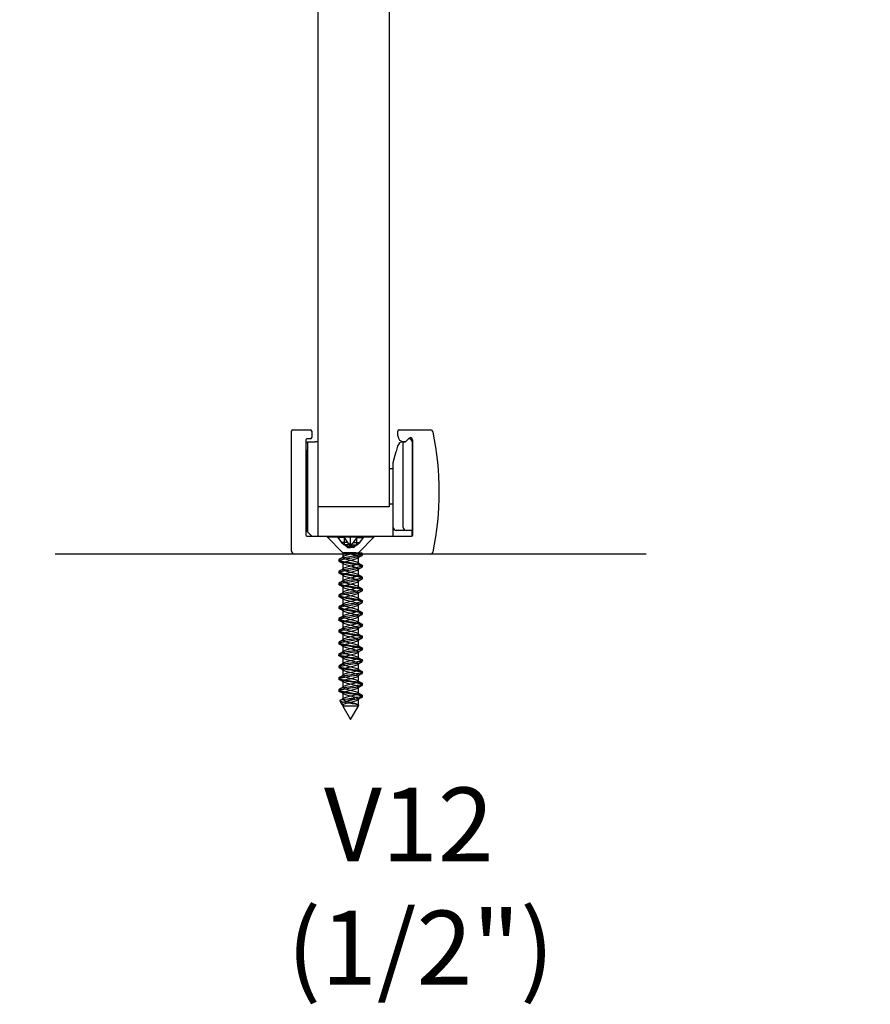
# Model space of a CAD drawing. Extents: x -85 to 2795, y -944 to 961.
# Drawn here: x 1609 to 1753, y -796 to -629 of the extents above; entities that cross this region are included whole.
import ezdxf
from ezdxf.lldxf.tags import DXFTag

# ---------------------------------------------------------------- set-up
doc = ezdxf.new("R2010")
doc.units = 0
tags = doc.linetypes.add('HIDDEN2', pattern=[4.7625, 3.175, -1.5875]).pattern_tags.tags
tags[6:7] = [DXFTag(74, 4), DXFTag(75, 0), DXFTag(340, '0'), DXFTag(46, 0.0), DXFTag(50, 0.0), DXFTag(44, 0.0), DXFTag(45, 0.0)]
tags[4:5] = [DXFTag(74, 4), DXFTag(75, 0), DXFTag(340, '0'), DXFTag(46, 0.0), DXFTag(50, 0.0), DXFTag(44, 0.0), DXFTag(45, 0.0)]

msp = doc.modelspace()

# ---------------------------------------------------------------- linework, layer by layer
at = {"color": 7, "linetype": 'Continuous'}
for p, q in [((1659.32, -710.36), (1659.32, -462.36)), ((1671.32, -462.36), (1671.32, -711.36)), ((1654.82, -718.86), (1654.82, -698.56)), ((1655.02, -698.36), (1658.02, -698.36)), ((1658.22, -698.56), (1658.22, -699.66)), ((1672.82, -699.36), (1672.82, -698.56)), ((1673.02, -698.36), (1678.29, -698.36)), ((1657.22, -700.06), (1657.22, -716.16)), ((1658.02, -699.86), (1657.42, -699.86)), ((1657.52, -700.36), (1658.87, -700.36)), ((1657.52, -700.56), (1657.52, -700.36)), ((1657.52, -700.36), (1657.52, -700.56)), ((1657.52, -700.56), (1657.52, -701.86)), ((1657.52, -700.56), (1657.52, -715.61)), ((1659.12, -700.36), (1658.87, -700.36)), ((1672.75, -701.1), (1672.52, -702)), ((1673.72, -700.36), (1673.72, -700.36)), ((1673.72, -700.36), (1674.12, -700.36)), ((1673.72, -714.86), (1673.72, -700.36)), ((1674.03, -700.36), (1673.82, -700.36)), ((1674.12, -700.36), (1674.17, -700.3)), ((1674.71, -699.77), (1674.17, -700.3)), ((1675.22, -700.35), (1675.22, -715.36)), ((1675.32, -716.16), (1675.32, -700.02)), ((1657.52, -701.86), (1657.22, -701.86)), ((1657.52, -715.61), (1657.52, -701.86)), ((1672.02, -703.86), (1672.52, -702)), ((1672.02, -714.86), (1672.02, -703.86)), ((1671.32, -704.86), (1671.35, -704.86)), ((1671.35, -704.86), (1672.02, -704.86)), ((1659.32, -716.36), (1659.32, -710.36)), ((1671.35, -710.86), (1672.02, -710.86)), ((1671.32, -711.36), (1659.32, -711.36)), ((1657.52, -713.86), (1657.22, -713.86)), ((1657.52, -713.86), (1657.52, -715.61)), ((1657.52, -713.86), (1657.52, -715.61)), ((1658.27, -716.36), (1657.52, -715.61)), ((1657.52, -715.61), (1658.27, -716.36)), ((1657.72, -715.81), (1657.52, -715.61)), ((1657.52, -715.61), (1657.72, -715.81)), ((1672.02, -716.36), (1672.02, -714.86)), ((1674.22, -715.36), (1672.52, -715.36)), ((1675.22, -715.36), (1674.22, -715.36)), ((1675.22, -716.33), (1675.22, -715.36)), ((1657.42, -716.36), (1675.12, -716.36)), ((1714.82, -719.36), (1614.82, -719.36))]:
    msp.add_line(p, q, dxfattribs=at)
at = {"color": 7, "linetype": 'HIDDEN2'}
for p, q in [((1660.82, -716.36), (1660.82, -716.47)), ((1660.82, -716.47), (1668.82, -716.47)), ((1660.82, -716.47), (1663.51, -719.17)), ((1662.66, -716.36), (1662.66, -716.58)), ((1662.66, -716.58), (1663.25, -717.41)), ((1663.72, -716.58), (1662.66, -716.58)), ((1664.31, -717.41), (1663.25, -717.41)), ((1663.25, -717.41), (1663.75, -717.82)), ((1663.72, -716.36), (1663.72, -716.58)), ((1663.72, -716.58), (1664.31, -717.41)), ((1663.75, -717.82), (1663.75, -716.36)), ((1663.75, -717.82), (1664.28, -718.24)), ((1664.82, -717.82), (1663.75, -717.82)), ((1664.82, -718.24), (1663.75, -717.82)), ((1664.28, -718.24), (1664.82, -717.82)), ((1664.31, -717.41), (1664.82, -717.82)), ((1664.82, -717.82), (1664.82, -716.36)), ((1664.82, -717.82), (1665.32, -717.41)), ((1664.82, -717.82), (1665.88, -717.82)), ((1664.82, -718.24), (1665.88, -717.82)), ((1664.82, -717.82), (1664.82, -718.24)), ((1664.82, -717.82), (1665.35, -718.24)), ((1665.32, -717.41), (1665.91, -716.58)), ((1665.32, -717.41), (1666.38, -717.41)), ((1665.35, -718.24), (1665.88, -717.82)), ((1665.88, -717.82), (1665.88, -716.36)), ((1665.88, -717.82), (1666.38, -717.41)), ((1665.91, -716.58), (1665.91, -716.36)), ((1665.91, -716.58), (1666.97, -716.58)), ((1666.12, -719.16), (1668.82, -716.47)), ((1666.38, -717.41), (1666.97, -716.58)), ((1666.97, -716.58), (1666.97, -716.36)), ((1668.82, -716.47), (1668.82, -716.36)), ((1663.51, -719.16), (1663.51, -719.91)), ((1663.92, -719.16), (1663.58, -719.16)), ((1663.73, -719.16), (1663.84, -719.16)), ((1664.15, -719.16), (1663.92, -719.16)), ((1664.75, -719.16), (1664.15, -719.16)), ((1664.28, -718.24), (1664.82, -718.24)), ((1665.03, -719.16), (1664.75, -719.16)), ((1665.35, -718.24), (1664.82, -718.24)), ((1665.61, -719.16), (1665.03, -719.16)), ((1665.74, -719.16), (1665.61, -719.16)), ((1665.61, -719.16), (1665.74, -719.16)), ((1665.74, -719.16), (1665.74, -719.16)), ((1665.74, -719.16), (1666.64, -719.16)), ((1665.82, -719.16), (1666.12, -719.16)), ((1666.74, -719.23), (1666.62, -719.15)), ((1666.82, -719.51), (1666.82, -719.31)), ((1662.82, -720.31), (1662.82, -720.51)), ((1663.51, -720.91), (1663.51, -721.91)), ((1666.12, -720.91), (1666.12, -719.91)), ((1666.82, -721.51), (1666.82, -721.31)), ((1662.82, -722.31), (1662.82, -722.51)), ((1663.51, -722.91), (1663.51, -723.91)), ((1666.12, -722.91), (1666.12, -721.91)), ((1662.82, -724.31), (1662.82, -724.51)), ((1666.12, -724.91), (1666.12, -723.91)), ((1666.82, -723.51), (1666.82, -723.31)), ((1662.82, -726.31), (1662.82, -726.51)), ((1663.51, -724.91), (1663.51, -725.91)), ((1666.12, -726.91), (1666.12, -725.91)), ((1666.82, -725.51), (1666.82, -725.31)), ((1663.51, -726.91), (1663.51, -727.91)), ((1666.12, -728.91), (1666.12, -727.91)), ((1666.82, -727.51), (1666.82, -727.31)), ((1662.82, -728.31), (1662.82, -728.51)), ((1663.51, -728.91), (1663.51, -729.91)), ((1666.82, -729.51), (1666.82, -729.31)), ((1662.82, -730.31), (1662.82, -730.51)), ((1663.51, -730.91), (1663.51, -731.91)), ((1666.12, -730.91), (1666.12, -729.91)), ((1666.82, -731.51), (1666.82, -731.31)), ((1662.82, -732.31), (1662.82, -732.51)), ((1663.51, -732.91), (1663.51, -733.91)), ((1666.12, -732.91), (1666.12, -731.91)), ((1662.82, -734.31), (1662.82, -734.51)), ((1666.12, -734.91), (1666.12, -733.91)), ((1666.82, -733.51), (1666.82, -733.31)), ((1662.82, -736.31), (1662.82, -736.51)), ((1663.51, -734.91), (1663.51, -735.91)), ((1666.12, -736.91), (1666.12, -735.91)), ((1666.82, -735.51), (1666.82, -735.31)), ((1663.51, -736.91), (1663.51, -737.91)), ((1666.12, -738.91), (1666.12, -737.91)), ((1666.82, -737.51), (1666.82, -737.31)), ((1662.82, -738.31), (1662.82, -738.51)), ((1663.51, -738.91), (1663.51, -739.91)), ((1666.82, -739.51), (1666.82, -739.31)), ((1662.82, -740.31), (1662.82, -740.51)), ((1663.51, -740.91), (1663.51, -741.91)), ((1666.12, -740.91), (1666.12, -739.91)), ((1666.82, -741.51), (1666.82, -741.31)), ((1662.82, -742.31), (1662.82, -742.51)), ((1663.51, -742.91), (1663.51, -743.91)), ((1666.12, -742.91), (1666.12, -741.91)), ((1663, -744.21), (1663.35, -744.82)), ((1665.52, -743.9), (1664.29, -743.9)), ((1666.12, -744.91), (1666.12, -743.91)), ((1666.82, -743.51), (1666.82, -743.31)), ((1663.51, -744.91), (1663.51, -745.1)), ((1663.51, -745.11), (1664.82, -747.36)), ((1664.82, -747.36), (1666.2, -744.96)), ((1666.14, -744.86), (1666.01, -744.78))]:
    msp.add_line(p, q, dxfattribs=at)
at = {"color": 7, "linetype": 'Continuous'}
for centre, radius, start, end in [((1655.02, -698.56), 0.2, 90, 180), ((1658.02, -698.56), 0.2, 0, 90), ((1658.02, -699.66), 0.2, 270, 0), ((1673.02, -698.56), 0.2, 90, 180), ((1673.82, -699.36), 1, 180, 270), ((1674.96, -700.02), 0.354, 0, 135), ((1678.29, -698.86), 0.5, 11.6551, 90), ((1629.82, -708.86), 50, 348.3449, 11.6551), ((1657.42, -700.06), 0.2, 90, 180), ((1659.12, -700.56), 0.2, 0, 90), ((1673.72, -701.36), 1, 90.295, 165), ((1674.03, -700.16), 0.2, 270, 315), ((1674.72, -700.35), 0.5, 0, 101.5371), ((1657.42, -716.16), 0.2, 180, 270), ((1672.52, -714.86), 0.5, 180, 270), ((1674.22, -714.86), 0.5, 180, 270), ((1675.12, -716.16), 0.2, 270, 0), ((1655.32, -718.86), 0.5, 180, 270), ((1678.29, -718.86), 0.5, 270, 348.3449)]:
    msp.add_arc(centre, radius, start, end, dxfattribs=at)
at = {"color": 7, "linetype": 'HIDDEN2'}
for centre, radius, start, end in [((1688.69, -756.35), 42.81, 120.8343, 121.9824), ((1641.76, -684.81), 41.24, 300.8158, 302.0035), ((1640.63, -757.92), 43.45, 58.0704, 59.2001), ((1688.34, -685), 42.17, 238.0479, 239.2014), ((1640.29, -684.4), 44.06, 300.8471, 301.9529), ((1639.74, -761.37), 45.15, 58.0946, 59.1722), ((1689.17, -759.13), 43.72, 120.8429, 121.9606), ((1688.91, -686.06), 43.27, 238.0662, 239.201), ((1641.16, -687.84), 42.38, 300.8285, 301.9884), ((1641.94, -759.77), 40.94, 58.0252, 59.2186), ((1688.59, -760.2), 42.63, 120.8323, 121.9729), ((1640.68, -689.05), 43.31, 300.8412, 301.9644), ((1687.6, -690.22), 40.74, 238.0197, 239.2239), ((1687.81, -760.92), 41.13, 120.8056, 121.9979), ((1641.01, -763.28), 42.71, 58.0442, 59.1959), ((1639.48, -689.07), 45.62, 300.8537, 301.9292), ((1688.27, -691.12), 42.04, 238.0406, 239.1995), ((1688.27, -763.68), 42.01, 120.8069, 121.9771), ((1639.48, -767.77), 45.63, 58.0751, 59.1509), ((1688.17, -693.31), 41.82, 238.0231, 239.1993), ((1688.44, -765.97), 42.35, 120.8046, 121.9593), ((1641.53, -694.4), 41.71, 300.7999, 301.9757), ((1639.07, -770.44), 46.42, 58.0843, 59.1323), ((1688.02, -695.56), 41.53, 238.0159, 239.1885), ((1639.14, -692.48), 46.3, 300.8438, 301.8955), ((1641.33, -768.71), 42.06, 58.012, 59.172), ((1688.21, -767.59), 41.91, 120.8036, 121.9636), ((1688.64, -696.54), 42.72, 238.0266, 239.1741), ((1640.71, -697.04), 43.3, 300.7995, 301.9367), ((1641.46, -770.5), 41.82, 58.0024, 59.1769), ((1687.62, -768.65), 40.8, 120.774, 121.9767), ((1642.05, -701.24), 40.72, 300.7782, 301.9747), ((1687.88, -699.8), 41.25, 237.9962, 239.1848), ((1688.7, -772.42), 42.88, 120.793, 121.9409), ((1640.83, -773.53), 43.01, 58.0233, 59.1643), ((1640.73, -701.08), 43.26, 300.7989, 301.9328), ((1690.14, -698.1), 45.59, 238.0664, 239.1334), ((1689.22, -775.27), 43.87, 120.8049, 121.9208), ((1639.81, -777.21), 44.98, 58.0603, 59.1427), ((1688.63, -702.57), 42.69, 238.0163, 239.1679), ((1688.78, -776.54), 43.02, 120.8088, 121.9387), ((1641.92, -705.04), 40.96, 300.7776, 301.9767), ((1641.69, -776.13), 41.38, 58.0089, 59.1882), ((1688.48, -704.82), 42.4, 238.0209, 239.1698), ((1640.24, -704.29), 44.19, 300.8314, 301.9323), ((1641.71, -778.11), 41.35, 58.012, 59.2005), ((1687.96, -777.2), 41.45, 120.7922, 121.9745), ((1690.22, -703.96), 45.75, 238.074, 239.1453), ((1645.37, -714.63), 34.39, 300.9018, 302.0301), ((1689.3, -781.38), 44, 120.8303, 121.9483)]:
    msp.add_arc(centre, radius, start, end, dxfattribs=at)
for points, knots in [([(1666.6, -719.16), (1666.78, -719.23), (1666.85, -719.29), (1666.74, -719.42), (1666.56, -719.48), (1666.02, -719.61), (1665.65, -719.68), (1664.86, -719.81), (1664.44, -719.87), (1663.69, -720), (1663.36, -720.06), (1662.92, -720.19), (1662.8, -720.26), (1662.83, -720.38), (1662.97, -720.45), (1663.45, -720.58), (1663.79, -720.64), (1664.55, -720.77), (1664.98, -720.84), (1665.76, -720.97), (1666.11, -721.03), (1666.62, -721.16), (1666.78, -721.22), (1666.84, -721.35), (1666.74, -721.42), (1666.34, -721.54), (1666.02, -721.61), (1665.29, -721.74), (1664.87, -721.8), (1664.07, -721.93), (1663.7, -722), (1663.12, -722.12), (1662.92, -722.19), (1662.78, -722.32), (1662.83, -722.38), (1663.16, -722.51), (1663.44, -722.57), (1664.14, -722.71), (1664.54, -722.77), (1665.35, -722.9), (1665.75, -722.96), (1666.38, -723.09), (1666.62, -723.16), (1666.85, -723.28), (1666.84, -723.35), (1666.59, -723.48), (1666.35, -723.54), (1665.69, -723.67), (1665.3, -723.74), (1664.49, -723.86), (1664.08, -723.93), (1663.4, -724.06), (1663.13, -724.12), (1662.81, -724.25), (1662.77, -724.31), (1662.95, -724.44), (1663.15, -724.51), (1663.74, -724.64), (1664.13, -724.7), (1664.92, -724.83), (1665.35, -724.9), (1666.07, -725.02), (1666.37, -725.09), (1666.76, -725.22), (1666.85, -725.28), (1666.76, -725.41), (1666.59, -725.47), (1666.07, -725.6), (1665.7, -725.67), (1664.92, -725.8), (1664.5, -725.86), (1663.74, -725.99), (1663.41, -726.05), (1662.94, -726.18), (1662.82, -726.25), (1662.81, -726.38), (1662.94, -726.44), (1663.4, -726.57), (1663.74, -726.63), (1664.49, -726.76), (1664.92, -726.83), (1665.7, -726.96), (1666.06, -727.02), (1666.59, -727.15), (1666.76, -727.21), (1666.85, -727.34), (1666.76, -727.41), (1666.38, -727.53), (1666.07, -727.6), (1665.35, -727.73), (1664.93, -727.79), (1664.13, -727.92), (1663.75, -727.99), (1663.16, -728.12), (1662.95, -728.18), (1662.78, -728.31), (1662.81, -728.37), (1663.12, -728.5), (1663.4, -728.57), (1664.08, -728.69), (1664.48, -728.76), (1665.3, -728.89), (1665.69, -728.95), (1666.34, -729.08), (1666.59, -729.15), (1666.84, -729.27), (1666.85, -729.34), (1666.62, -729.47), (1666.38, -729.53), (1665.75, -729.66), (1665.36, -729.72), (1664.55, -729.85), (1664.14, -729.92), (1663.44, -730.05), (1663.16, -730.11), (1662.83, -730.24), (1662.77, -730.31), (1662.92, -730.43), (1663.12, -730.5), (1663.69, -730.63), (1664.07, -730.69), (1664.86, -730.82), (1665.29, -730.89), (1666.02, -731.01), (1666.33, -731.08), (1666.74, -731.21), (1666.84, -731.27), (1666.78, -731.4), (1666.62, -731.46), (1666.11, -731.59), (1665.76, -731.66), (1664.98, -731.79), (1664.56, -731.85), (1663.79, -731.98), (1663.45, -732.04), (1662.97, -732.17), (1662.83, -732.24), (1662.8, -732.37), (1662.92, -732.43), (1663.36, -732.56), (1663.69, -732.62), (1664.43, -732.75), (1664.86, -732.82), (1665.65, -732.95), (1666.01, -733.01), (1666.56, -733.14), (1666.74, -733.2), (1666.85, -733.33), (1666.78, -733.4), (1666.42, -733.53), (1666.12, -733.59), (1665.41, -733.72), (1664.99, -733.78), (1664.19, -733.91), (1663.8, -733.98), (1663.19, -734.11), (1662.97, -734.17), (1662.78, -734.3), (1662.8, -734.36), (1663.09, -734.49), (1663.35, -734.56), (1664.02, -734.68), (1664.42, -734.75), (1665.24, -734.88), (1665.64, -734.94), (1666.3, -735.07), (1666.56, -735.14), (1666.83, -735.27), (1666.85, -735.33), (1666.65, -735.46), (1666.42, -735.52), (1665.8, -735.65), (1665.42, -735.72), (1664.61, -735.84), (1664.2, -735.91), (1663.49, -736.04), (1663.2, -736.1), (1662.84, -736.23), (1662.78, -736.3), (1662.9, -736.42), (1663.08, -736.49), (1663.64, -736.62), (1664.01, -736.68), (1664.8, -736.81), (1665.23, -736.87), (1665.97, -737), (1666.29, -737.07), (1666.72, -737.2), (1666.83, -737.26), (1666.79, -737.39), (1666.65, -737.46), (1666.16, -737.58), (1665.81, -737.65), (1665.04, -737.78), (1664.62, -737.84), (1663.85, -737.97), (1663.5, -738.03), (1662.99, -738.16), (1662.84, -738.23), (1662.79, -738.36), (1662.9, -738.42), (1663.32, -738.55), (1663.64, -738.62), (1664.37, -738.74), (1664.8, -738.81), (1665.59, -738.94), (1665.96, -739), (1666.53, -739.13), (1666.72, -739.19), (1666.86, -739.32), (1666.8, -739.39), (1666.45, -739.52), (1666.16, -739.58), (1665.47, -739.71), (1665.05, -739.77), (1664.25, -739.9), (1663.86, -739.97), (1663.23, -740.1), (1663, -740.16), (1662.78, -740.29), (1662.79, -740.35), (1663.06, -740.48), (1663.31, -740.55), (1663.96, -740.68), (1664.36, -740.74), (1665.18, -740.87), (1665.58, -740.93), (1666.26, -741.06), (1666.52, -741.13), (1666.82, -741.26), (1666.85, -741.32), (1666.67, -741.45), (1666.46, -741.51), (1665.86, -741.64), (1665.48, -741.71), (1664.67, -741.84), (1664.26, -741.9), (1663.54, -742.03), (1663.23, -742.09), (1662.86, -742.22), (1662.78, -742.29), (1662.88, -742.42), (1663.05, -742.48), (1663.59, -742.61), (1663.95, -742.67), (1664.74, -742.8), (1665.17, -742.87), (1665.92, -742.99), (1666.25, -743.06), (1666.7, -743.19), (1666.82, -743.25), (1666.81, -743.38), (1666.68, -743.45), (1665.96, -743.64), (1665.08, -743.77), (1664.29, -743.9)], [0, 0, 0, 0, 0.007812, 0.007812, 0.015625, 0.015625, 0.023438, 0.023438, 0.03125, 0.03125, 0.039062, 0.039062, 0.046875, 0.046875, 0.054688, 0.054688, 0.0625, 0.0625, 0.070312, 0.070312, 0.078125, 0.078125, 0.085938, 0.085938, 0.09375, 0.09375, 0.101562, 0.101562, 0.109375, 0.109375, 0.117188, 0.117188, 0.125, 0.125, 0.132812, 0.132812, 0.140625, 0.140625, 0.148438, 0.148438, 0.15625, 0.15625, 0.164062, 0.164062, 0.171875, 0.171875, 0.179688, 0.179688, 0.1875, 0.1875, 0.195312, 0.195312, 0.203125, 0.203125, 0.210938, 0.210938, 0.21875, 0.21875, 0.226562, 0.226562, 0.234375, 0.234375, 0.242188, 0.242188, 0.25, 0.25, 0.257812, 0.257812, 0.265625, 0.265625, 0.273438, 0.273438, 0.28125, 0.28125, 0.289062, 0.289062, 0.296875, 0.296875, 0.304688, 0.304688, 0.3125, 0.3125, 0.320312, 0.320312, 0.328125, 0.328125, 0.335938, 0.335938, 0.34375, 0.34375, 0.351562, 0.351562, 0.359375, 0.359375, 0.367188, 0.367188, 0.375, 0.375, 0.382812, 0.382812, 0.390625, 0.390625, 0.398438, 0.398438, 0.40625, 0.40625, 0.414062, 0.414062, 0.421875, 0.421875, 0.429688, 0.429688, 0.4375, 0.4375, 0.445312, 0.445312, 0.453125, 0.453125, 0.460938, 0.460938, 0.46875, 0.46875, 0.476562, 0.476562, 0.484375, 0.484375, 0.492188, 0.492188, 0.5, 0.5, 0.507812, 0.507812, 0.515625, 0.515625, 0.523438, 0.523438, 0.53125, 0.53125, 0.539062, 0.539062, 0.546875, 0.546875, 0.554688, 0.554688, 0.5625, 0.5625, 0.570312, 0.570312, 0.578125, 0.578125, 0.585938, 0.585938, 0.59375, 0.59375, 0.601562, 0.601562, 0.609375, 0.609375, 0.617188, 0.617188, 0.625, 0.625, 0.632812, 0.632812, 0.640625, 0.640625, 0.648438, 0.648438, 0.65625, 0.65625, 0.664062, 0.664062, 0.671875, 0.671875, 0.679688, 0.679688, 0.6875, 0.6875, 0.695312, 0.695312, 0.703125, 0.703125, 0.710938, 0.710938, 0.71875, 0.71875, 0.726562, 0.726562, 0.734375, 0.734375, 0.742188, 0.742188, 0.75, 0.75, 0.757812, 0.757812, 0.765625, 0.765625, 0.773438, 0.773438, 0.78125, 0.78125, 0.789062, 0.789062, 0.796875, 0.796875, 0.804688, 0.804688, 0.8125, 0.8125, 0.820312, 0.820312, 0.828125, 0.828125, 0.835938, 0.835938, 0.84375, 0.84375, 0.851562, 0.851562, 0.859375, 0.859375, 0.867188, 0.867188, 0.875, 0.875, 0.882812, 0.882812, 0.890625, 0.890625, 0.898438, 0.898438, 0.90625, 0.90625, 0.914062, 0.914062, 0.921875, 0.921875, 0.929688, 0.929688, 0.9375, 0.9375, 0.945312, 0.945312, 0.953125, 0.953125, 0.960938, 0.960938, 0.96875, 0.96875, 0.976562, 0.976562, 0.984375, 0.984375, 1, 1, 1, 1]), ([(1665.52, -743.9), (1665.9, -743.83), (1666.23, -743.77), (1666.69, -743.64), (1666.82, -743.57), (1666.81, -743.45), (1666.68, -743.38), (1666.22, -743.25), (1665.88, -743.19), (1665.13, -743.06), (1664.71, -743), (1663.92, -742.87), (1663.56, -742.8), (1663.03, -742.67), (1662.87, -742.61), (1662.78, -742.48), (1662.87, -742.41), (1663.26, -742.29), (1663.57, -742.22), (1664.29, -742.09), (1664.71, -742.03), (1665.51, -741.9), (1665.89, -741.84), (1666.48, -741.71), (1666.69, -741.64), (1666.86, -741.51), (1666.82, -741.45), (1666.5, -741.32), (1666.23, -741.26), (1665.54, -741.13), (1665.14, -741.06), (1664.33, -740.93), (1663.93, -740.87), (1663.29, -740.74), (1663.04, -740.68), (1662.79, -740.55), (1662.78, -740.48), (1663.02, -740.35), (1663.25, -740.29), (1663.89, -740.16), (1664.28, -740.1), (1665.09, -739.97), (1665.5, -739.9), (1666.19, -739.78), (1666.48, -739.71), (1666.81, -739.58), (1666.86, -739.52), (1666.71, -739.39), (1666.51, -739.32), (1665.93, -739.19), (1665.55, -739.13), (1664.76, -739), (1664.33, -738.94), (1663.6, -738.81), (1663.29, -738.74), (1662.88, -738.61), (1662.79, -738.55), (1662.85, -738.42), (1663.01, -738.36), (1663.52, -738.23), (1663.88, -738.16), (1664.66, -738.04), (1665.08, -737.97), (1665.85, -737.84), (1666.19, -737.78), (1666.67, -737.65), (1666.8, -737.58), (1666.83, -737.45), (1666.71, -737.39), (1666.27, -737.26), (1665.94, -737.2), (1665.19, -737.07), (1664.77, -737), (1663.97, -736.88), (1663.61, -736.81), (1663.06, -736.68), (1662.89, -736.62), (1662.78, -736.49), (1662.85, -736.42), (1663.22, -736.3), (1663.52, -736.23), (1664.23, -736.1), (1664.65, -736.04), (1665.46, -735.91), (1665.84, -735.85), (1666.44, -735.72), (1666.66, -735.65), (1666.85, -735.52), (1666.83, -735.46), (1666.54, -735.33), (1666.27, -735.26), (1665.6, -735.14), (1665.2, -735.07), (1664.39, -734.94), (1663.98, -734.88), (1663.33, -734.75), (1663.07, -734.69), (1662.8, -734.56), (1662.78, -734.49), (1662.99, -734.36), (1663.21, -734.3), (1663.84, -734.17), (1664.22, -734.11), (1665.03, -733.98), (1665.45, -733.91), (1666.15, -733.78), (1666.44, -733.72), (1666.79, -733.59), (1666.85, -733.53), (1666.73, -733.4), (1666.54, -733.33), (1665.98, -733.2), (1665.61, -733.14), (1664.82, -733.01), (1664.39, -732.95), (1663.65, -732.82), (1663.33, -732.75), (1662.9, -732.62), (1662.8, -732.56), (1662.84, -732.43), (1662.98, -732.37), (1663.48, -732.24), (1663.83, -732.17), (1664.6, -732.04), (1665.02, -731.98), (1665.79, -731.85), (1666.14, -731.79), (1666.64, -731.66), (1666.79, -731.59), (1666.84, -731.47), (1666.73, -731.4), (1666.31, -731.27), (1665.99, -731.21), (1665.25, -731.08), (1664.83, -731.01), (1664.03, -730.89), (1663.66, -730.82), (1663.1, -730.69), (1662.91, -730.63), (1662.78, -730.5), (1662.84, -730.43), (1663.18, -730.31), (1663.47, -730.24), (1664.17, -730.11), (1664.58, -730.05), (1665.4, -729.92), (1665.78, -729.85), (1666.41, -729.73), (1666.64, -729.66), (1666.85, -729.53), (1666.84, -729.47), (1666.57, -729.34), (1666.31, -729.27), (1665.66, -729.15), (1665.26, -729.08), (1664.45, -728.95), (1664.04, -728.89), (1663.37, -728.76), (1663.1, -728.7), (1662.81, -728.57), (1662.78, -728.5), (1662.96, -728.37), (1663.18, -728.31), (1663.78, -728.18), (1664.16, -728.12), (1664.97, -727.99), (1665.39, -727.92), (1666.1, -727.79), (1666.4, -727.73), (1666.77, -727.6), (1666.85, -727.54), (1666.75, -727.41), (1666.57, -727.34), (1666.03, -727.21), (1665.67, -727.15), (1664.88, -727.02), (1664.46, -726.96), (1663.71, -726.83), (1663.37, -726.76), (1662.93, -726.63), (1662.81, -726.57), (1662.82, -726.44), (1662.96, -726.38), (1663.43, -726.25), (1663.77, -726.18), (1664.53, -726.05), (1664.96, -725.99), (1665.74, -725.86), (1666.09, -725.8), (1666.61, -725.67), (1666.77, -725.6), (1666.84, -725.48), (1666.75, -725.41), (1666.35, -725.28), (1666.04, -725.22), (1665.31, -725.09), (1664.89, -725.02), (1664.09, -724.89), (1663.71, -724.83), (1663.13, -724.7), (1662.93, -724.64), (1662.77, -724.51), (1662.82, -724.44), (1663.15, -724.32), (1663.43, -724.25), (1664.11, -724.12), (1664.53, -724.06), (1665.34, -723.93), (1665.73, -723.86), (1666.37, -723.74), (1666.61, -723.67), (1666.85, -723.54), (1666.84, -723.48), (1666.6, -723.35), (1666.35, -723.29), (1665.71, -723.16), (1665.32, -723.09), (1664.51, -722.96), (1664.1, -722.9), (1663.41, -722.77), (1663.14, -722.7), (1662.82, -722.58), (1662.77, -722.51), (1662.94, -722.38), (1663.14, -722.32), (1663.73, -722.19), (1664.1, -722.13), (1664.91, -722), (1665.33, -721.93), (1666.05, -721.8), (1666.36, -721.74), (1666.76, -721.61), (1666.84, -721.55), (1666.77, -721.42), (1666.61, -721.35), (1666.08, -721.22), (1665.72, -721.16), (1664.94, -721.03), (1664.52, -720.97), (1663.76, -720.84), (1663.42, -720.77), (1662.95, -720.64), (1662.82, -720.58), (1662.81, -720.45), (1662.93, -720.39), (1663.39, -720.26), (1663.72, -720.19), (1664.47, -720.06), (1664.9, -720), (1665.68, -719.87), (1666.05, -719.81), (1666.58, -719.68), (1666.75, -719.61), (1666.9, -719.42), (1666.45, -719.29), (1665.73, -719.16)], [0, 0, 0, 0, 0.007812, 0.007812, 0.015625, 0.015625, 0.023438, 0.023438, 0.03125, 0.03125, 0.039062, 0.039062, 0.046875, 0.046875, 0.054688, 0.054688, 0.0625, 0.0625, 0.070312, 0.070312, 0.078125, 0.078125, 0.085938, 0.085938, 0.09375, 0.09375, 0.101562, 0.101562, 0.109375, 0.109375, 0.117188, 0.117188, 0.125, 0.125, 0.132812, 0.132812, 0.140625, 0.140625, 0.148438, 0.148438, 0.15625, 0.15625, 0.164062, 0.164062, 0.171875, 0.171875, 0.179688, 0.179688, 0.1875, 0.1875, 0.195312, 0.195312, 0.203125, 0.203125, 0.210938, 0.210938, 0.21875, 0.21875, 0.226562, 0.226562, 0.234375, 0.234375, 0.242188, 0.242188, 0.25, 0.25, 0.257812, 0.257812, 0.265625, 0.265625, 0.273438, 0.273438, 0.28125, 0.28125, 0.289062, 0.289062, 0.296875, 0.296875, 0.304688, 0.304688, 0.3125, 0.3125, 0.320312, 0.320312, 0.328125, 0.328125, 0.335938, 0.335938, 0.34375, 0.34375, 0.351562, 0.351562, 0.359375, 0.359375, 0.367188, 0.367188, 0.375, 0.375, 0.382812, 0.382812, 0.390625, 0.390625, 0.398438, 0.398438, 0.40625, 0.40625, 0.414062, 0.414062, 0.421875, 0.421875, 0.429688, 0.429688, 0.4375, 0.4375, 0.445312, 0.445312, 0.453125, 0.453125, 0.460938, 0.460938, 0.46875, 0.46875, 0.476562, 0.476562, 0.484375, 0.484375, 0.492188, 0.492188, 0.5, 0.5, 0.507812, 0.507812, 0.515625, 0.515625, 0.523438, 0.523438, 0.53125, 0.53125, 0.539062, 0.539062, 0.546875, 0.546875, 0.554688, 0.554688, 0.5625, 0.5625, 0.570312, 0.570312, 0.578125, 0.578125, 0.585938, 0.585938, 0.59375, 0.59375, 0.601562, 0.601562, 0.609375, 0.609375, 0.617188, 0.617188, 0.625, 0.625, 0.632812, 0.632812, 0.640625, 0.640625, 0.648438, 0.648438, 0.65625, 0.65625, 0.664062, 0.664062, 0.671875, 0.671875, 0.679688, 0.679688, 0.6875, 0.6875, 0.695312, 0.695312, 0.703125, 0.703125, 0.710938, 0.710938, 0.71875, 0.71875, 0.726562, 0.726562, 0.734375, 0.734375, 0.742188, 0.742188, 0.75, 0.75, 0.757812, 0.757812, 0.765625, 0.765625, 0.773438, 0.773438, 0.78125, 0.78125, 0.789062, 0.789062, 0.796875, 0.796875, 0.804688, 0.804688, 0.8125, 0.8125, 0.820312, 0.820312, 0.828125, 0.828125, 0.835938, 0.835938, 0.84375, 0.84375, 0.851562, 0.851562, 0.859375, 0.859375, 0.867188, 0.867188, 0.875, 0.875, 0.882812, 0.882812, 0.890625, 0.890625, 0.898438, 0.898438, 0.90625, 0.90625, 0.914062, 0.914062, 0.921875, 0.921875, 0.929688, 0.929688, 0.9375, 0.9375, 0.945312, 0.945312, 0.953125, 0.953125, 0.960938, 0.960938, 0.96875, 0.96875, 0.976562, 0.976562, 0.984375, 0.984375, 1, 1, 1, 1]), ([(1663.72, -745.1), (1663.59, -745.04), (1663.52, -744.98), (1663.5, -744.85), (1663.6, -744.77), (1663.98, -744.62), (1664.26, -744.55), (1664.86, -744.4), (1665.18, -744.33), (1665.72, -744.18), (1665.93, -744.1), (1666.15, -743.95), (1666.15, -743.88), (1665.95, -743.73), (1665.74, -743.65), (1665.21, -743.5), (1664.89, -743.43), (1664.28, -743.28), (1664, -743.21), (1663.61, -743.06), (1663.5, -742.98), (1663.51, -742.83), (1663.63, -742.76), (1664.03, -742.61), (1664.31, -742.53), (1664.92, -742.39), (1665.24, -742.31), (1665.76, -742.16), (1665.96, -742.09), (1666.15, -741.94), (1666.14, -741.86), (1665.91, -741.71), (1665.69, -741.64), (1665.15, -741.49), (1664.83, -741.42), (1664.23, -741.27), (1663.95, -741.19), (1663.59, -741.04), (1663.49, -740.97), (1663.53, -740.82), (1663.66, -740.74), (1664.08, -740.59), (1664.37, -740.52), (1664.98, -740.37), (1665.3, -740.3), (1665.8, -740.15), (1665.99, -740.07), (1666.16, -739.92), (1666.13, -739.85), (1665.87, -739.7), (1665.64, -739.62), (1665.09, -739.48), (1664.76, -739.4), (1664.17, -739.25), (1663.91, -739.18), (1663.56, -739.03), (1663.48, -738.95), (1663.55, -738.8), (1663.69, -738.73), (1664.13, -738.58), (1664.43, -738.5), (1665.04, -738.36), (1665.36, -738.28), (1665.85, -738.13), (1666.02, -738.06), (1666.16, -737.91), (1666.12, -737.83), (1665.83, -737.68), (1665.59, -737.61), (1665.02, -737.46), (1664.7, -737.39), (1664.12, -737.24), (1663.86, -737.16), (1663.54, -737.01), (1663.48, -736.94), (1663.57, -736.79), (1663.73, -736.71), (1664.19, -736.56), (1664.49, -736.49), (1665.11, -736.34), (1665.41, -736.27), (1665.89, -736.12), (1666.05, -736.04), (1666.16, -735.89), (1666.1, -735.82), (1665.79, -735.67), (1665.54, -735.59), (1664.96, -735.45), (1664.64, -735.37), (1664.06, -735.22), (1663.82, -735.15), (1663.52, -735), (1663.47, -734.92), (1663.59, -734.77), (1663.76, -734.7), (1664.25, -734.55), (1664.55, -734.48), (1665.17, -734.33), (1665.47, -734.25), (1665.92, -734.1), (1666.07, -734.03), (1666.15, -733.88), (1666.08, -733.8), (1665.75, -733.65), (1665.49, -733.58), (1664.9, -733.43), (1664.57, -733.36), (1664.01, -733.21), (1663.78, -733.13), (1663.51, -732.98), (1663.47, -732.91), (1663.62, -732.76), (1663.81, -732.68), (1664.3, -732.53), (1664.62, -732.46), (1665.23, -732.31), (1665.52, -732.24), (1665.96, -732.09), (1666.09, -732.01), (1666.14, -731.86), (1666.06, -731.79), (1665.7, -731.64), (1665.43, -731.56), (1664.84, -731.42), (1664.51, -731.34), (1663.96, -731.19), (1663.74, -731.12), (1663.49, -730.97), (1663.48, -730.89), (1663.65, -730.74), (1663.85, -730.67), (1664.36, -730.52), (1664.68, -730.45), (1665.29, -730.3), (1665.58, -730.22), (1665.99, -730.07), (1666.11, -730), (1666.13, -729.85), (1666.03, -729.77), (1665.65, -729.62), (1665.37, -729.55), (1664.77, -729.4), (1664.45, -729.33), (1663.92, -729.18), (1663.7, -729.1), (1663.48, -728.95), (1663.48, -728.88), (1663.68, -728.73), (1663.89, -728.65), (1664.42, -728.5), (1664.74, -728.43), (1665.35, -728.28), (1665.63, -728.21), (1666.02, -728.06), (1666.13, -727.98), (1666.12, -727.83), (1666, -727.76), (1665.6, -727.61), (1665.32, -727.53), (1664.71, -727.39), (1664.39, -727.31), (1663.87, -727.16), (1663.67, -727.09), (1663.48, -726.94), (1663.49, -726.86), (1663.72, -726.71), (1663.94, -726.64), (1664.48, -726.49), (1664.81, -726.42), (1665.4, -726.27), (1665.68, -726.19), (1666.04, -726.04), (1666.14, -725.97), (1666.1, -725.82), (1665.97, -725.74), (1665.55, -725.59), (1665.26, -725.52), (1664.65, -725.37), (1664.33, -725.3), (1663.83, -725.15), (1663.64, -725.07), (1663.47, -724.92), (1663.5, -724.85), (1663.76, -724.7), (1663.99, -724.62), (1664.54, -724.48), (1664.87, -724.4), (1665.46, -724.25), (1665.72, -724.18), (1666.07, -724.03), (1666.15, -723.95), (1666.08, -723.8), (1665.94, -723.73), (1665.5, -723.58), (1665.2, -723.5), (1664.59, -723.36), (1664.27, -723.28), (1663.78, -723.13), (1663.61, -723.06), (1663.47, -722.91), (1663.51, -722.83), (1663.8, -722.68), (1664.04, -722.61), (1664.61, -722.46), (1664.93, -722.39), (1665.51, -722.24), (1665.77, -722.16), (1666.09, -722.01), (1666.15, -721.94), (1666.06, -721.79), (1665.9, -721.71), (1665.44, -721.56), (1665.14, -721.49), (1664.52, -721.34), (1664.22, -721.27), (1663.75, -721.12), (1663.58, -721.04), (1663.47, -720.89), (1663.53, -720.82), (1663.84, -720.67), (1664.09, -720.59), (1664.67, -720.45), (1664.99, -720.37), (1665.57, -720.22), (1665.81, -720.15), (1666.11, -720), (1666.16, -719.92), (1666.04, -719.77), (1665.87, -719.7), (1665.38, -719.55), (1665.08, -719.48), (1664.46, -719.33), (1664.16, -719.25), (1663.92, -719.17), (1663.91, -719.17), (1663.89, -719.16)], [0, 0, 0, 0, 0.006722, 0.006722, 0.015354, 0.015354, 0.023986, 0.023986, 0.032618, 0.032618, 0.041251, 0.041251, 0.049883, 0.049883, 0.058515, 0.058515, 0.067147, 0.067147, 0.075779, 0.075779, 0.084412, 0.084412, 0.093044, 0.093044, 0.101676, 0.101676, 0.110308, 0.110308, 0.11894, 0.11894, 0.127573, 0.127573, 0.136205, 0.136205, 0.144837, 0.144837, 0.153469, 0.153469, 0.162101, 0.162101, 0.170734, 0.170734, 0.179366, 0.179366, 0.187998, 0.187998, 0.19663, 0.19663, 0.205262, 0.205262, 0.213895, 0.213895, 0.222527, 0.222527, 0.231159, 0.231159, 0.239791, 0.239791, 0.248423, 0.248423, 0.257056, 0.257056, 0.265688, 0.265688, 0.27432, 0.27432, 0.282952, 0.282952, 0.291584, 0.291584, 0.300217, 0.300217, 0.308849, 0.308849, 0.317481, 0.317481, 0.326113, 0.326113, 0.334745, 0.334745, 0.343378, 0.343378, 0.35201, 0.35201, 0.360642, 0.360642, 0.369274, 0.369274, 0.377906, 0.377906, 0.386539, 0.386539, 0.395171, 0.395171, 0.403803, 0.403803, 0.412435, 0.412435, 0.421067, 0.421067, 0.4297, 0.4297, 0.438332, 0.438332, 0.446964, 0.446964, 0.455596, 0.455596, 0.464228, 0.464228, 0.472861, 0.472861, 0.481493, 0.481493, 0.490125, 0.490125, 0.498757, 0.498757, 0.507389, 0.507389, 0.516021, 0.516021, 0.524654, 0.524654, 0.533286, 0.533286, 0.541918, 0.541918, 0.55055, 0.55055, 0.559182, 0.559182, 0.567815, 0.567815, 0.576447, 0.576447, 0.585079, 0.585079, 0.593711, 0.593711, 0.602343, 0.602343, 0.610976, 0.610976, 0.619608, 0.619608, 0.62824, 0.62824, 0.636872, 0.636872, 0.645504, 0.645504, 0.654137, 0.654137, 0.662769, 0.662769, 0.671401, 0.671401, 0.680033, 0.680033, 0.688665, 0.688665, 0.697298, 0.697298, 0.70593, 0.70593, 0.714562, 0.714562, 0.723194, 0.723194, 0.731826, 0.731826, 0.740459, 0.740459, 0.749091, 0.749091, 0.757723, 0.757723, 0.766355, 0.766355, 0.774987, 0.774987, 0.78362, 0.78362, 0.792252, 0.792252, 0.800884, 0.800884, 0.809516, 0.809516, 0.818148, 0.818148, 0.826781, 0.826781, 0.835413, 0.835413, 0.844045, 0.844045, 0.852677, 0.852677, 0.861309, 0.861309, 0.869942, 0.869942, 0.878574, 0.878574, 0.887206, 0.887206, 0.895838, 0.895838, 0.90447, 0.90447, 0.913103, 0.913103, 0.921735, 0.921735, 0.930367, 0.930367, 0.938999, 0.938999, 0.947631, 0.947631, 0.956264, 0.956264, 0.964896, 0.964896, 0.973528, 0.973528, 0.98216, 0.98216, 0.990792, 0.990792, 0.999425, 0.999425, 1, 1, 1, 1]), ([(1665.74, -719.16), (1665.62, -719.2), (1665.49, -719.24), (1665.06, -719.36), (1664.73, -719.43), (1664.14, -719.58), (1663.88, -719.65), (1663.55, -719.8), (1663.48, -719.88), (1663.56, -720.03), (1663.71, -720.1), (1664.16, -720.25), (1664.46, -720.33), (1665.08, -720.48), (1665.38, -720.55), (1665.87, -720.7), (1666.04, -720.77), (1666.16, -720.92), (1666.11, -721), (1665.81, -721.15), (1665.57, -721.22), (1664.99, -721.37), (1664.67, -721.45), (1664.09, -721.59), (1663.84, -721.67), (1663.53, -721.82), (1663.47, -721.89), (1663.58, -722.04), (1663.75, -722.12), (1664.22, -722.27), (1664.52, -722.34), (1665.14, -722.49), (1665.44, -722.56), (1665.9, -722.71), (1666.06, -722.79), (1666.15, -722.94), (1666.09, -723.01), (1665.77, -723.16), (1665.51, -723.24), (1664.93, -723.39), (1664.61, -723.46), (1664.04, -723.61), (1663.8, -723.68), (1663.51, -723.83), (1663.47, -723.91), (1663.61, -724.06), (1663.78, -724.13), (1664.27, -724.28), (1664.59, -724.36), (1665.2, -724.5), (1665.5, -724.58), (1665.94, -724.73), (1666.08, -724.8), (1666.15, -724.95), (1666.07, -725.03), (1665.72, -725.18), (1665.46, -725.25), (1664.87, -725.4), (1664.54, -725.48), (1663.99, -725.62), (1663.76, -725.7), (1663.5, -725.85), (1663.47, -725.92), (1663.64, -726.07), (1663.83, -726.15), (1664.33, -726.3), (1664.65, -726.37), (1665.26, -726.52), (1665.55, -726.59), (1665.97, -726.74), (1666.1, -726.82), (1666.14, -726.97), (1666.04, -727.04), (1665.68, -727.19), (1665.4, -727.27), (1664.81, -727.42), (1664.48, -727.49), (1663.94, -727.64), (1663.72, -727.71), (1663.49, -727.86), (1663.48, -727.94), (1663.67, -728.09), (1663.87, -728.16), (1664.39, -728.31), (1664.71, -728.39), (1665.32, -728.53), (1665.6, -728.61), (1666, -728.76), (1666.12, -728.83), (1666.13, -728.98), (1666.02, -729.06), (1665.63, -729.21), (1665.35, -729.28), (1664.74, -729.43), (1664.42, -729.5), (1663.89, -729.65), (1663.68, -729.73), (1663.48, -729.88), (1663.48, -729.95), (1663.7, -730.1), (1663.92, -730.18), (1664.45, -730.33), (1664.77, -730.4), (1665.37, -730.55), (1665.65, -730.62), (1666.03, -730.77), (1666.13, -730.85), (1666.11, -731), (1665.99, -731.07), (1665.58, -731.22), (1665.29, -731.3), (1664.68, -731.45), (1664.36, -731.52), (1663.85, -731.67), (1663.65, -731.74), (1663.48, -731.89), (1663.49, -731.97), (1663.74, -732.12), (1663.96, -732.19), (1664.51, -732.34), (1664.84, -732.42), (1665.43, -732.56), (1665.7, -732.64), (1666.06, -732.79), (1666.14, -732.86), (1666.09, -733.01), (1665.96, -733.09), (1665.52, -733.24), (1665.23, -733.31), (1664.62, -733.46), (1664.3, -733.53), (1663.81, -733.68), (1663.62, -733.76), (1663.47, -733.91), (1663.51, -733.98), (1663.78, -734.13), (1664.01, -734.21), (1664.57, -734.36), (1664.9, -734.43), (1665.49, -734.58), (1665.75, -734.65), (1666.08, -734.8), (1666.15, -734.88), (1666.07, -735.03), (1665.92, -735.1), (1665.47, -735.25), (1665.17, -735.33), (1664.55, -735.48), (1664.25, -735.55), (1663.76, -735.7), (1663.59, -735.77), (1663.47, -735.92), (1663.52, -736), (1663.82, -736.15), (1664.06, -736.22), (1664.64, -736.37), (1664.96, -736.45), (1665.54, -736.59), (1665.79, -736.67), (1666.1, -736.82), (1666.16, -736.89), (1666.05, -737.04), (1665.89, -737.12), (1665.41, -737.27), (1665.11, -737.34), (1664.49, -737.49), (1664.19, -737.56), (1663.73, -737.71), (1663.57, -737.79), (1663.48, -737.94), (1663.54, -738.01), (1663.86, -738.16), (1664.12, -738.24), (1664.7, -738.39), (1665.02, -738.46), (1665.59, -738.61), (1665.83, -738.68), (1666.12, -738.83), (1666.16, -738.91), (1666.02, -739.06), (1665.85, -739.13), (1665.36, -739.28), (1665.04, -739.36), (1664.43, -739.5), (1664.13, -739.58), (1663.69, -739.73), (1663.55, -739.8), (1663.48, -739.95), (1663.56, -740.03), (1663.91, -740.18), (1664.17, -740.25), (1664.76, -740.4), (1665.09, -740.48), (1665.64, -740.62), (1665.87, -740.7), (1666.13, -740.85), (1666.16, -740.92), (1665.99, -741.07), (1665.8, -741.15), (1665.3, -741.3), (1664.98, -741.37), (1664.37, -741.52), (1664.08, -741.59), (1663.66, -741.74), (1663.53, -741.82), (1663.49, -741.97), (1663.59, -742.04), (1663.95, -742.19), (1664.23, -742.27), (1664.83, -742.42), (1665.15, -742.49), (1665.69, -742.64), (1665.91, -742.71), (1666.14, -742.86), (1666.15, -742.94), (1665.96, -743.09), (1665.76, -743.16), (1665.24, -743.31), (1664.92, -743.39), (1664.31, -743.53), (1664.03, -743.61), (1663.63, -743.76), (1663.51, -743.83), (1663.5, -743.98), (1663.61, -744.06), (1664, -744.21), (1664.28, -744.28), (1664.89, -744.43), (1665.21, -744.5), (1665.74, -744.65), (1665.95, -744.73), (1666.15, -744.88), (1666.15, -744.95), (1666, -745.05), (1665.96, -745.07), (1665.91, -745.1)], [0, 0, 0, 0, 0.004604, 0.004604, 0.013236, 0.013236, 0.021868, 0.021868, 0.0305, 0.0305, 0.039132, 0.039132, 0.047764, 0.047764, 0.056396, 0.056396, 0.065028, 0.065028, 0.07366, 0.07366, 0.082292, 0.082292, 0.090924, 0.090924, 0.099557, 0.099557, 0.108189, 0.108189, 0.116821, 0.116821, 0.125453, 0.125453, 0.134085, 0.134085, 0.142717, 0.142717, 0.151349, 0.151349, 0.159981, 0.159981, 0.168613, 0.168613, 0.177245, 0.177245, 0.185877, 0.185877, 0.194509, 0.194509, 0.203141, 0.203141, 0.211773, 0.211773, 0.220405, 0.220405, 0.229038, 0.229038, 0.23767, 0.23767, 0.246302, 0.246302, 0.254934, 0.254934, 0.263566, 0.263566, 0.272198, 0.272198, 0.28083, 0.28083, 0.289462, 0.289462, 0.298094, 0.298094, 0.306726, 0.306726, 0.315358, 0.315358, 0.32399, 0.32399, 0.332622, 0.332622, 0.341254, 0.341254, 0.349887, 0.349887, 0.358519, 0.358519, 0.367151, 0.367151, 0.375783, 0.375783, 0.384415, 0.384415, 0.393047, 0.393047, 0.401679, 0.401679, 0.410311, 0.410311, 0.418943, 0.418943, 0.427575, 0.427575, 0.436207, 0.436207, 0.444839, 0.444839, 0.453471, 0.453471, 0.462103, 0.462103, 0.470736, 0.470736, 0.479368, 0.479368, 0.488, 0.488, 0.496632, 0.496632, 0.505264, 0.505264, 0.513896, 0.513896, 0.522528, 0.522528, 0.53116, 0.53116, 0.539792, 0.539792, 0.548424, 0.548424, 0.557056, 0.557056, 0.565688, 0.565688, 0.57432, 0.57432, 0.582952, 0.582952, 0.591584, 0.591584, 0.600217, 0.600217, 0.608849, 0.608849, 0.617481, 0.617481, 0.626113, 0.626113, 0.634745, 0.634745, 0.643377, 0.643377, 0.652009, 0.652009, 0.660641, 0.660641, 0.669273, 0.669273, 0.677905, 0.677905, 0.686537, 0.686537, 0.695169, 0.695169, 0.703801, 0.703801, 0.712433, 0.712433, 0.721066, 0.721066, 0.729698, 0.729698, 0.73833, 0.73833, 0.746962, 0.746962, 0.755594, 0.755594, 0.764226, 0.764226, 0.772858, 0.772858, 0.78149, 0.78149, 0.790122, 0.790122, 0.798754, 0.798754, 0.807386, 0.807386, 0.816018, 0.816018, 0.82465, 0.82465, 0.833282, 0.833282, 0.841914, 0.841914, 0.850547, 0.850547, 0.859179, 0.859179, 0.867811, 0.867811, 0.876443, 0.876443, 0.885075, 0.885075, 0.893707, 0.893707, 0.902339, 0.902339, 0.910971, 0.910971, 0.919603, 0.919603, 0.928235, 0.928235, 0.936867, 0.936867, 0.945499, 0.945499, 0.954131, 0.954131, 0.962763, 0.962763, 0.971396, 0.971396, 0.980028, 0.980028, 0.98866, 0.98866, 0.997292, 0.997292, 1, 1, 1, 1]), ([(1664.29, -743.9), (1663.62, -743.98), (1663.11, -744.07), (1662.99, -744.17), (1662.99, -744.19), (1663, -744.21)], [0, 0, 0, 0, 0.25, 0.25, 0.2990434, 0.2990434, 0.2990434, 0.2990434]), ([(1663.01, -744.22), (1663.08, -744.29), (1663.38, -744.36), (1664.14, -744.49), (1664.5, -744.54), (1665.18, -744.64), (1665.52, -744.69), (1666.02, -744.8), (1666.18, -744.86), (1666.23, -744.97), (1666.13, -745.03), (1665.91, -745.1)], [0.3091913, 0.3091913, 0.3091913, 0.3091913, 0.5, 0.5, 0.625, 0.625, 0.75, 0.75, 0.875, 0.875, 1, 1, 1, 1]), ([(1663.6, -745.03), (1663.53, -744.99), (1663.48, -744.95), (1663.37, -744.86), (1663.33, -744.8), (1663.32, -744.7), (1663.34, -744.64), (1663.45, -744.54), (1663.53, -744.49), (1663.73, -744.39), (1663.86, -744.34), (1664.15, -744.25), (1664.3, -744.2), (1664.81, -744.07), (1665.17, -743.98), (1665.52, -743.9)], [0.0459333, 0.0459333, 0.0459333, 0.0459333, 0.125, 0.125, 0.25, 0.25, 0.375, 0.375, 0.5, 0.5, 0.625, 0.625, 0.75, 0.75, 1, 1, 1, 1]), ([(1665.91, -745.1), (1665.82, -745.1), (1665.72, -745.1), (1665.6, -745.1), (1665.48, -745.1), (1665.35, -745.1), (1665.21, -745.1), (1665.07, -745.1), (1664.92, -745.1), (1664.78, -745.1), (1664.63, -745.1), (1664.48, -745.1), (1664.34, -745.1), (1664.21, -745.1), (1664.08, -745.1), (1663.97, -745.1), (1663.86, -745.1), (1663.76, -745.1), (1663.68, -745.1), (1663.61, -745.1), (1663.56, -745.1), (1663.53, -745.1), (1663.52, -745.1), (1663.51, -745.1), (1663.51, -745.1)], [0, 0, 0, 0, 0.1081423, 0.1081423, 0.1081423, 0.2174067, 0.2174067, 0.2174067, 0.3230117, 0.3230117, 0.3230117, 0.4323689, 0.4323689, 0.4323689, 0.5379443, 0.5379443, 0.5379443, 0.6472739, 0.6472739, 0.6472739, 0.7529069, 0.7529069, 0.7529069, 0.8147339, 0.8147339, 0.8147339, 0.8147339]), ([(1663.58, -745.1), (1663.6, -745.1), (1663.63, -745.1), (1663.66, -745.1), (1663.68, -745.1), (1663.7, -745.1), (1663.72, -745.1)], [0.92232379, 0.92232379, 0.92232379, 0.92232379, 0.96787694, 0.96787694, 0.96787694, 1, 1, 1, 1])]:
    msp.add_open_spline(points, degree=3, knots=knots, dxfattribs=at)

# ---------------------------------------------------------------- texts
at = {"char_height": 12.5, "width": 112.4267, "attachment_point": 1}
for insert in [(1158.52, -758.86), (1308.52, -758.86)]:
    msp.add_mtext('\\A1;\\pi40.142;{\\Fromans|c0;V12 \\P\\pi27.642;(1/2")}', dxfattribs=dict(at, insert=insert))

doc.saveas('drawing.dxf')
